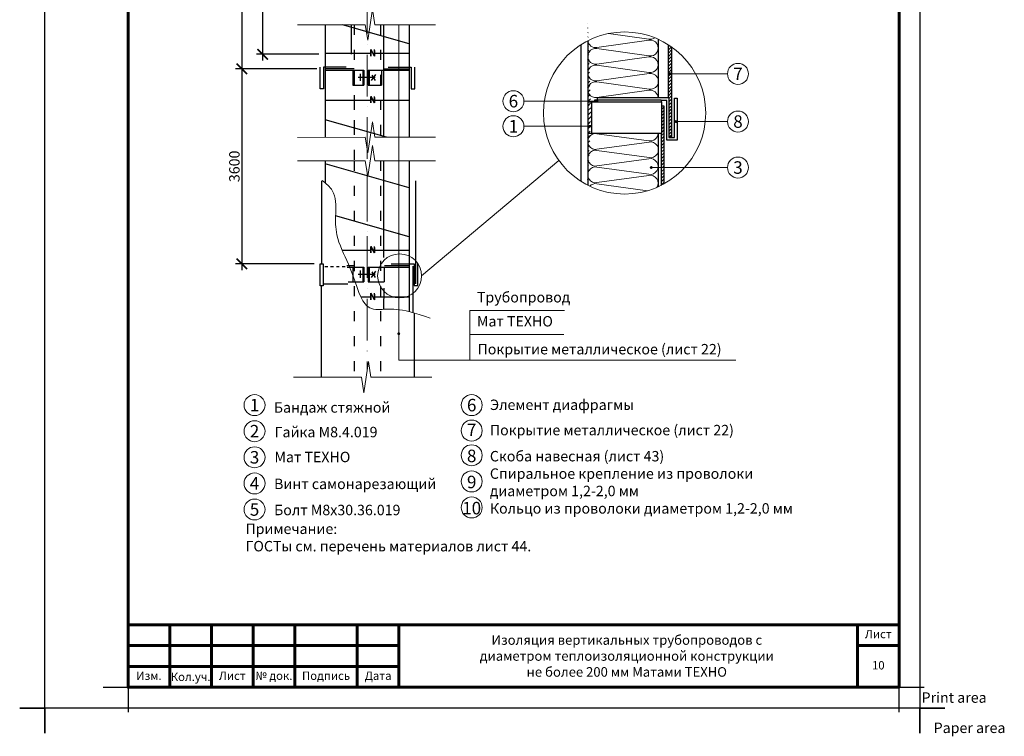
# Model space of a CAD drawing. Units: millimetres. Extents: x -4203 to 24816, y -12271 to 23287.
# Drawn here: x 22205 to 24567, y 19755 to 21474 of the extents above; entities that cross this region are included whole.
import ezdxf

# ---------------------------------------------------------------- set-up
doc = ezdxf.new("R2010")
doc.units = ezdxf.units.MM
for name, pattern in [('$AUDIT_BAD_LTYPE2', [0]), ('ACAD_ISO03W100', [30, 12, -18]), ('ACAD_ISO10W100', [18, 12, -3, 0, -3])]:
    doc.linetypes.add(name, pattern=pattern)
doc.layers.get('Defpoints').update_dxf_attribs({"color": 140})
for name, color, linetype, lineweight in [('0.15mm', 7, 'Continuous', 15), ('Бандаж', 114, 'Continuous', 30), ('Надписи и размеры', 7, 'Continuous', 13), ('ОССИ', 2, 'ACAD_ISO10W100', 5), ('Проволка', 250, '$AUDIT_BAD_LTYPE2', 30), ('Пряжка', 17, '$AUDIT_BAD_LTYPE2', 30), ('Рамка', 250, 'Continuous', 60), ('Сноски', 7, 'Continuous', 15), ('Сталь', 250, 'ACAD_ISO03W100', 25), ('Текст', 7, 'Continuous', 15), ('Текст в рамке', 7, 'Continuous', 30), ('Тонкая линия', 7, 'Continuous', 15)]:
    doc.layers.add(name, color=color, linetype=linetype, lineweight=lineweight)
for name, color, linetype, lineweight, true_color in [('Покрытие', 7, 'Continuous', 30, 0x51d0f0), ('Утеплитель', 7, 'Continuous', 30, 0xb09603), ('Штрих Мин. Вата', 7, 'Continuous', 15, 0xb09603)]:
    doc.layers.add(name, color=color, linetype=linetype, lineweight=lineweight, true_color=true_color)
doc.layers.add('Рамка НВ', color=70, linetype='Continuous', lineweight=30, plot=False)
doc.layers.add('Рамка НВ @ 1', color=70, linetype='Continuous', lineweight=30, plot=False)
doc.styles.add('1_10_Arial', font='ariali.ttf', dxfattribs={"height": 25})
doc.styles.add('ARIAL', font='ariali.ttf')
doc.styles.add('Arial25', font='ariali.ttf', dxfattribs={"height": 25})
doc.styles.add('SPDS', font='ariali.ttf')
doc.dimstyles.new('mma_1_10', dxfattribs={"dimtxt": 25, "dimasz": 25, "dimexe": 15, "dimexo": 15, "dimgap": 5, "dimtad": 1, "dimdec": 0, "dimrnd": 10, "dimzin": 0, "dimdsep": 46, "dimtxsty": '1_10_Arial', "dimblk": 'ARCHTICK', "dimcen": 0, "dimdle": 15, "dimclrt": 256, "dimadec": 0, "dimazin": 0, "dimtfac": 1, "dimtdec": 0, "dimtofl": 0, "dimtmove": 0, "dimatfit": 3, "dimldrblk": 'ARCHTICK', "dimfxl": 1, "dimtolj": 1, "dimtzin": 0, "dimarcsym": 0})

# ---------------------------------------------------------------- blocks, each defined once
blk = doc.blocks.new('_ArchTick')
at = {"color": 0, "linetype": 'ByBlock', "const_width": 0.15}
blk.add_lwpolyline([(-0.5, -0.5), (0.5, 0.5)], dxfattribs=at)
blk = doc.blocks.new('*D197')
at = {"layer": 'Defpoints', "color": 0, "ltscale": 12, "transparency": 16777216}
for p in [(22932.9, 22344.1), (22787.9, 21391.1), (22938, 21391.1)]:
    blk.add_point(p, dxfattribs=at)
at = {"layer": 'Надписи и размеры', "color": 0, "lineweight": -2, "ltscale": 12, "transparency": 16777216}
for p, q in [((22787.9, 22359.1), (22787.9, 21376.1)), ((22917.9, 22344.1), (22772.9, 22344.1)), ((22923, 21391.1), (22772.9, 21391.1))]:
    blk.add_line(p, q, dxfattribs=at)
at = {"layer": 'Надписи и размеры', "color": 0, "lineweight": -2, "ltscale": 12, "transparency": 16777216, "xscale": 25, "yscale": 25, "zscale": 25}
for p, rotation in [((22787.9, 22344.1), 90), ((22787.9, 21391.1), 270)]:
    blk.add_blockref('_ArchTick', p, dxfattribs=dict(at, rotation=rotation))
at = {"layer": 'Надписи и размеры', "ltscale": 12, "transparency": 16777216, "insert": (22770.4, 21867.6), "char_height": 25, "attachment_point": 5, "rotation": 90, "style": '1_10_Arial'}
blk.add_mtext('\\A1;L', dxfattribs=at)
blk = doc.blocks.new('*D201')
at = {"layer": 'Defpoints', "color": 0, "ltscale": 12, "transparency": 16777216}
for p in [(22927.9, 22344.1), (22737.9, 21356.1), (22918, 21356.1)]:
    blk.add_point(p, dxfattribs=at)
at = {"layer": 'Надписи и размеры', "color": 0, "lineweight": -2, "ltscale": 12, "transparency": 16777216}
for p, q in [((22737.9, 22359.1), (22737.9, 21341.1)), ((22912.9, 22344.1), (22722.9, 22344.1)), ((22903, 21356.1), (22722.9, 21356.1))]:
    blk.add_line(p, q, dxfattribs=at)
at = {"layer": 'Надписи и размеры', "color": 0, "lineweight": -2, "ltscale": 12, "transparency": 16777216, "xscale": 25, "yscale": 25, "zscale": 25}
for p, rotation in [((22737.9, 22344.1), 90), ((22737.9, 21356.1), 270)]:
    blk.add_blockref('_ArchTick', p, dxfattribs=dict(at, rotation=rotation))
at = {"layer": 'Надписи и размеры', "ltscale": 12, "transparency": 16777216, "insert": (22720.1, 21850.1), "char_height": 25, "attachment_point": 5, "rotation": 90, "style": '1_10_Arial'}
blk.add_mtext('\\A1;3600', dxfattribs=at)
blk = doc.blocks.new('*D202')
at = {"layer": 'Defpoints', "color": 0, "ltscale": 12, "transparency": 16777216}
for p in [(22933, 21356.1), (22737.9, 20888.5), (22926.1, 20888.5)]:
    blk.add_point(p, dxfattribs=at)
at = {"layer": 'Надписи и размеры', "color": 0, "lineweight": -2, "ltscale": 12, "transparency": 16777216}
for p, q in [((22918, 21356.1), (22722.9, 21356.1)), ((22737.9, 21371.1), (22737.9, 20873.5)), ((22911.1, 20888.5), (22722.9, 20888.5))]:
    blk.add_line(p, q, dxfattribs=at)
at = {"layer": 'Надписи и размеры', "color": 0, "lineweight": -2, "ltscale": 12, "transparency": 16777216, "xscale": 25, "yscale": 25, "zscale": 25}
for p, rotation in [((22737.9, 21356.1), 90), ((22737.9, 20888.5), 270)]:
    blk.add_blockref('_ArchTick', p, dxfattribs=dict(at, rotation=rotation))
at = {"layer": 'Надписи и размеры', "ltscale": 12, "transparency": 16777216, "insert": (22720.1, 21122.3), "char_height": 25, "attachment_point": 5, "rotation": 90, "style": '1_10_Arial'}
blk.add_mtext('\\A1;3600', dxfattribs=at)

msp = doc.modelspace()

# ---------------------------------------------------------------- hatches: boundary and pattern name
at = {"layer": 'Бандаж'}
h = msp.add_hatch(dxfattribs=at)
h.set_pattern_fill('JIS_WOOD', color=256, scale=11, style=0)
h.set_pattern_definition([(45, (-21632.627, 111168.475), (-5.5, 5.5), [])])
edge = h.paths.add_edge_path()
edge.add_line((23577.059, 21277.107), (23577.059, 21204.063))
edge.add_line((23567.847, 21466.894), (23567.847, 21082.231))
at = {"layer": 'Пряжка', "ltscale": 100}
h = msp.add_hatch(dxfattribs=at)
h.set_pattern_fill('ANSI31', color=256, scale=1.753037, style=0)
h.set_pattern_definition([(45, (-5140.133, -3839.6615), (-3.9356801, 3.9356801), [])])
h.paths.add_polyline_path([(23769.219, 21408.819, 0.01163566), (23761.722, 21413.897), (23761.722, 21287.208), (23762.721, 21287.208), (23762.721, 21191.798), (23769.219, 21191.798)])
h.paths.add_polyline_path([(23750.944, 21266.471), (23744.83, 21266.471), (23744.83, 21200.9), (23744.142, 21200.9), (23744.142, 21076.659, 0.00989524), (23750.944, 21080.268)])

# ---------------------------------------------------------------- linework, layer by layer
at = {"color": 7, "linetype": 'Continuous'}
for p, q in [((22937.979, 21135.154), (22937.979, 21082.415)), ((23047.493, 20817.766), (23047.493, 20802.055)), ((23055.946, 20802.055), (23047.493, 20817.766)), ((23055.946, 20815.349), (23055.946, 20802.055))]:
    msp.add_line(p, q, dxfattribs=at)
at = {"layer": '0.15mm', "transparency": 33554687}
msp.add_open_spline([(22930.56, 21088.414), (22939.946, 21080.943), (22964.421, 21061.461), (22963.061, 21009.683), (22962.035, 20949.602), (23005.661, 20872.268), (23023.308, 20787.331), (23065.318, 20774.567), (23114.057, 20785.172), (23189.77, 20758.371)], degree=3, knots=[0, 0, 0, 0, 34.53546883, 90.06061532, 140.98926938, 216.68859958, 341.2406499, 414.52397378, 488.83640223, 488.83640223, 488.83640223, 488.83640223], dxfattribs=at)
at = {"layer": 'Бандаж'}
for p, q in [((23567.839, 21277.107), (23744.83, 21277.107)), ((23577.059, 21277.107), (23577.059, 21200.9)), ((23744.83, 21200.9), (23567.839, 21200.9))]:
    msp.add_line(p, q, dxfattribs=at)
at = {"layer": 'Надписи и размеры'}
msp.add_line((23169.145, 20859.527), (23498.748, 21136.255), dxfattribs=at)
for centre, radius in [((23656.381, 21250.312), 194.569), ((23116.455, 20859.527), 52.691)]:
    msp.add_circle(centre, radius, dxfattribs=at)
at = {"layer": 'ОССИ', "color": 7, "ltscale": 8.333333}
for p, q in [((23038.899, 22440.867), (23038.899, 20929.045)), ((23038.899, 21104.486), (23038.899, 20634.417))]:
    msp.add_line(p, q, dxfattribs=at)
at = {"layer": 'Покрытие'}
for p, q in [((22930.214, 20888.511), (22930.214, 21087.667)), ((22928.568, 20835.88), (22928.568, 20616.346)), ((23152.399, 20616.353), (23152.399, 20770.266))]:
    msp.add_line(p, q, dxfattribs=at)
at = {"layer": 'Проволка'}
for p, q in [((23139.818, 21416.314), (22979.167, 21461.984)), ((23000.062, 21461.99), (23000.062, 21391.147)), ((23078.091, 21461.994), (23077.95, 21191.963)), ((23047.493, 21392.984), (22937.979, 21392.984)), ((23047.493, 21402.652), (23047.493, 21386.942)), ((23055.946, 21386.942), (23047.493, 21402.652)), ((23055.946, 21400.235), (23055.946, 21386.942)), ((23139.818, 21392.984), (23055.946, 21392.984)), ((23055.946, 21274.513), (23047.493, 21290.224)), ((23047.493, 21290.224), (23047.493, 21274.513)), ((23055.946, 21287.807), (23055.946, 21274.513)), ((23047.493, 21280.556), (22937.979, 21280.556)), ((23139.818, 21280.556), (23055.946, 21280.556)), ((23084.73, 21191.961), (22937.979, 21233.68)), ((23139.818, 21070.731), (22937.979, 21128.146)), ((23077.921, 21135.176), (23077.8, 20903.274)), ((23139.818, 20953.174), (22963.017, 21003.435)), ((23047.493, 20920.526), (22978.898, 20920.526)), ((23055.946, 20914.483), (23047.493, 20930.194)), ((23047.493, 20930.194), (23047.493, 20914.483)), ((23055.946, 20927.777), (23055.946, 20914.483)), ((23139.818, 20920.526), (23055.946, 20920.526))]:
    msp.add_line(p, q, dxfattribs=at)
for points in [[(23047.493, 21386.942), (23047.493, 21402.652), (23055.946, 21386.942), (23055.946, 21402.652)], [(23047.493, 21274.513), (23047.493, 21290.224), (23055.946, 21274.513), (23055.946, 21290.224)], [(23047.493, 20914.483), (23047.493, 20930.194), (23055.946, 20914.483), (23055.946, 20930.194)]]:
    msp.add_lwpolyline(points, dxfattribs=at)
at = {"layer": 'Рамка'}
for points in [[(22464.969, 19872.431), (22464.969, 22742.431)], [(24314.969, 22742.431), (24314.969, 20022.431), (22464.969, 20022.431), (22464.969, 19872.431), (22564.969, 19872.431), (22564.969, 20022.431), (22664.969, 20022.431), (22664.969, 19872.431), (22764.969, 19872.431), (22764.969, 20022.431), (22864.969, 20022.431), (22864.969, 19872.431), (23014.969, 19872.431), (23014.969, 20022.431), (23114.969, 20022.431), (23114.969, 19872.431), (22464.969, 19872.431), (22464.969, 19922.431), (23114.969, 19922.431), (23114.969, 19972.431), (22464.969, 19972.431), (22464.969, 19872.431), (24314.969, 19872.431), (24314.969, 20022.431), (24214.969, 20022.431), (24214.969, 19872.431), (24214.969, 19972.431), (24314.969, 19972.431)]]:
    msp.add_lwpolyline(points, dxfattribs=at)
at = {"layer": 'Рамка НВ'}
msp.add_lwpolyline([(22204.969, 22792.431), (22264.969, 22792.431), (22264.969, 22852.431), (22264.969, 22792.431), (24364.969, 22792.431), (24364.969, 22852.431), (24364.969, 22792.431), (24424.969, 22792.431), (24364.969, 22792.431), (24364.969, 19762.431), (24364.969, 19822.431), (24424.969, 19822.431), (22204.969, 19822.431), (22264.969, 19822.431), (22264.969, 19762.431), (22264.969, 22792.431)], dxfattribs=at)
at = {"layer": 'Рамка НВ', "color": 1}
for points in [[(22404.969, 19872.431), (22464.969, 19872.431), (22464.969, 19812.431)], [(24314.969, 19812.431), (24314.969, 19872.431), (24374.969, 19872.431)]]:
    msp.add_lwpolyline(points, dxfattribs=at)
at = {"layer": 'Сноски', "lineweight": 15}
for p, q in [((23765.795, 21344.221), (23903.18, 21344.221)), ((23589.801, 21278.684), (23414.712, 21278.684)), ((23572.635, 21218.452), (23414.712, 21218.452)), ((23779.354, 21229.734), (23903.18, 21229.734)), ((23720.158, 21119.444), (23903.18, 21119.444))]:
    msp.add_line(p, q, dxfattribs=at)
at = {"layer": 'Сноски'}
for p, q in [((23284.631, 20776.107), (23511.786, 20776.107)), ((23286.088, 20718.427), (23510.845, 20718.427)), ((23284.631, 20657.49), (23923.034, 20657.49))]:
    msp.add_line(p, q, dxfattribs=at)
for points in [[(23114.485, 21461.985), (23114.485, 20959.724)], [(23114.497, 21135.165), (23114.497, 20657.49), (23284.631, 20657.49), (23284.631, 20776.107)]]:
    msp.add_lwpolyline(points, dxfattribs=at)
at = {"layer": 'Сноски', "const_width": 3.399, "flags": 128}
for points in [[(23767.494, 21344.221, -1), (23764.095, 21344.221, -1)], [(23588.101, 21278.684, 1), (23591.5, 21278.684, 1)], [(23570.936, 21218.452, 1), (23574.335, 21218.452, 1)], [(23781.053, 21229.734, -1), (23777.654, 21229.734, -1)], [(23721.857, 21119.444, -1), (23718.458, 21119.444, -1)], [(23116.184, 20720.635, -1), (23112.785, 20720.635, -1)]]:
    msp.add_lwpolyline(points, format="xyb", close=True, dxfattribs=at)
at = {"layer": 'Сноски'}
for centre in [(23928.358, 21344.221), (23389.534, 21278.684), (23389.534, 21218.452), (23928.358, 21229.734), (23928.358, 21119.444), (22768.468, 20549.384), (23289.432, 20549.384), (23289.432, 20549.384), (22768.468, 20486.752), (23289.432, 20488.217), (22768.468, 20424.121), (23289.432, 20428.962), (23289.432, 20366.33), (22768.468, 20361.489), (22768.468, 20298.858), (23289.432, 20303.699)]:
    msp.add_circle(centre, 25.178, dxfattribs=at)
at = {"layer": 'Сталь', "ltscale": 2}
for p, q in [((23007.308, 21461.992), (23007.308, 21123.859)), ((23070.49, 21461.996), (23070.49, 21279.204)), ((23070.49, 21461.996), (23070.49, 21191.965)), ((23007.308, 21353.055), (23007.308, 21191.961)), ((23007.308, 21135.174), (23007.308, 20616.376)), ((23070.49, 21135.178), (23070.49, 20616.375))]:
    msp.add_line(p, q, dxfattribs=at)
at = {"layer": 'Сталь', "linetype": 'ByBlock', "lineweight": 30, "ltscale": 2}
for p, q in [((23551.174, 21413.984), (23551.174, 21086.639)), ((23761.722, 21287.208), (23761.722, 21413.897)), ((23769.219, 21408.819), (23769.219, 21191.798)), ((22926.089, 21308.338), (22926.089, 21360.067)), ((22988.588, 21360.067), (22933.899, 21360.067)), ((22933.899, 21360.067), (22933.899, 21308.338)), ((23007.308, 21356.088), (22937.979, 21356.088)), ((23079.919, 21356.656), (23139.818, 21356.656)), ((23089.021, 21360.067), (23143.979, 21360.067)), ((23143.964, 21360.067), (23143.964, 21308.338)), ((23152.912, 21308.338), (23152.912, 21360.067)), ((22937.979, 21353.055), (23030.389, 21353.055)), ((23003.992, 21353.158), (23003.992, 21317.353)), ((23017.241, 21335.987), (23057.46, 21335.987)), ((23021.882, 21344.488), (23021.882, 21327.485)), ((23028.098, 21353.055), (23028.098, 21317.353)), ((23030.389, 21353.055), (23030.389, 21317.353)), ((23041.217, 21353.055), (23139.818, 21353.055)), ((23041.217, 21353.055), (23041.217, 21317.333)), ((23043.295, 21353.055), (23043.295, 21317.334)), ((23059.006, 21342.942), (23048.178, 21328.258)), ((23049.725, 21341.397), (23058.233, 21328.258)), ((23073.058, 21353.055), (23073.058, 21317.333)), ((23003.992, 21317.353), (23030.389, 21317.353)), ((23041.217, 21317.333), (23073.058, 21317.333)), ((22933.899, 21308.338), (22926.089, 21308.338)), ((23143.964, 21308.338), (23152.912, 21308.338)), ((23591.647, 21287.208), (23762.721, 21287.208)), ((23591.647, 21281.908), (23591.647, 21287.208)), ((23762.721, 21287.208), (23762.721, 21191.798)), ((23776.097, 21285.883), (23782.727, 21285.883)), ((23776.097, 21191.798), (23776.097, 21285.883)), ((23782.727, 21285.883), (23782.727, 21185.172)), ((23585.016, 21281.908), (23744.155, 21281.908)), ((23585.016, 21277.107), (23585.016, 21281.908)), ((23744.155, 21281.908), (23744.155, 21277.107)), ((23757.416, 21280.583), (23744.155, 21280.583)), ((23750.944, 21080.268), (23750.944, 21266.471)), ((23757.416, 21185.172), (23757.416, 21280.583)), ((23744.142, 21200.9), (23744.142, 21076.659)), ((23762.721, 21191.798), (23776.097, 21191.798)), ((23782.727, 21185.172), (23757.416, 21185.172)), ((23155.417, 20840.07), (23155.417, 21087.667)), ((22926.089, 20835.88), (22926.089, 20888.511)), ((22926.089, 20888.511), (22932.842, 20888.511)), ((22932.842, 20888.511), (22932.842, 20835.88)), ((23006.534, 20883.63), (22990.189, 20883.63)), ((23079.919, 20884.198), (23139.818, 20884.198)), ((23096.183, 20888.115), (23151.141, 20888.115)), ((23151.126, 20888.115), (23151.126, 20836.386)), ((23160.074, 20836.386), (23160.074, 20888.115)), ((22936.855, 20882.213), (22944.445, 20882.213)), ((22951.065, 20882.213), (22958.146, 20882.213)), ((22964.766, 20882.213), (22971.847, 20882.213)), ((22978.467, 20882.213), (22985.548, 20882.213)), ((22990.776, 20880.597), (23030.389, 20880.597)), ((23003.992, 20880.699), (23003.992, 20844.894)), ((23017.241, 20863.529), (23057.46, 20863.529)), ((23021.882, 20872.03), (23021.882, 20855.027)), ((23028.098, 20880.597), (23028.098, 20844.875)), ((23030.389, 20880.597), (23030.389, 20844.875)), ((23041.217, 20880.597), (23041.217, 20844.894)), ((23041.217, 20880.597), (23139.818, 20880.597)), ((23043.295, 20880.597), (23043.295, 20844.894)), ((23059.006, 20870.484), (23048.178, 20855.8)), ((23049.725, 20868.939), (23058.233, 20855.8)), ((23079.255, 20880.699), (23079.255, 20844.894)), ((23148.304, 20882.822), (23148.304, 20771.375)), ((22932.842, 20839.997), (22992.244, 20839.997)), ((22992.959, 20844.875), (23030.389, 20844.875)), ((23041.217, 20844.894), (23079.255, 20844.894)), ((23151.126, 20836.386), (23160.074, 20836.386)), ((22932.842, 20835.88), (22926.089, 20835.88))]:
    msp.add_line(p, q, dxfattribs=at)
at = {"layer": 'Сталь', "linetype": 'ByBlock', "lineweight": 30}
for p, q in [((23744.83, 21277.107), (23744.83, 21200.9)), ((23750.944, 21266.471), (23744.83, 21266.471)), ((23078.269, 20829.816), (23078.222, 20779.376)), ((23047.493, 20808.098), (23023.915, 20808.098)), ((23139.818, 20808.098), (23055.946, 20808.098))]:
    msp.add_line(p, q, dxfattribs=at)
msp.add_lwpolyline([(23047.493, 20802.055), (23047.493, 20817.766), (23055.946, 20802.055), (23055.946, 20817.766)], dxfattribs=at)
at = {"layer": 'Тонкая линия', "linetype": 'ByBlock', "ltscale": 100}
for points in [[(22871.336, 21461.953), (23034.226, 21462), (23039.895, 21424.757), (23051.234, 21499.242), (23056.903, 21462), (23202.94, 21461.963)], [(22871.336, 21191.921), (23034.226, 21191.968), (23039.895, 21154.726), (23051.234, 21229.211), (23056.903, 21191.968), (23202.94, 21191.931)], [(22871.336, 21135.134), (23034.226, 21135.181), (23039.895, 21097.939), (23051.234, 21172.424), (23056.903, 21135.181), (23202.94, 21135.144)], [(22861.925, 20616.334), (23024.815, 20616.381), (23030.484, 20579.138), (23041.822, 20653.623), (23047.492, 20616.381), (23193.528, 20616.344)]]:
    msp.add_lwpolyline(points, dxfattribs=at)
at = {"layer": 'Утеплитель', "lineweight": 30}
for p, q in [((22937.928, 21461.972), (22938.006, 21191.941)), ((23139.818, 21461.979), (23139.797, 21191.947)), ((23737.232, 21427.287), (23737.232, 21287.208)), ((23567.847, 21423.571), (23567.847, 21077.052)), ((23737.232, 21200.9), (23737.232, 21073.337)), ((22937.979, 21135.154), (22937.979, 21082.415)), ((23139.818, 21135.16), (23139.818, 20773.519))]:
    msp.add_line(p, q, dxfattribs=at)
at = {"layer": 'Штрих Мин. Вата'}
msp.add_lwpolyline([(23714.51, 21427.463), (23617.874, 21441.032)], dxfattribs=at)
for points in [[(23728.842, 21430.885, -0.20177088), (23714.51, 21427.463)], [(23714.51, 21387.463), (23589.946, 21404.954, 1.17889261), (23589.946, 21367.463), (23714.51, 21384.954)], [(23568.019, 21423.659, 0.42280944), (23589.946, 21407.463), (23714.51, 21424.954)], [(23714.51, 21424.954), (23714.51, 21424.954, -1.21221252), (23714.51, 21387.463)], [(23714.51, 21384.954), (23714.51, 21384.954, -1.17889261), (23714.51, 21347.463)], [(23714.51, 21347.463), (23589.946, 21364.954, 1.17889261), (23589.946, 21327.463), (23715.133, 21344.954)], [(23715.133, 21344.954), (23715.133, 21344.954, -1.17889261), (23715.133, 21307.463)], [(23715.133, 21307.463), (23589.946, 21324.954, 1.17889261), (23589.946, 21287.463), (23714.509, 21304.735)], [(23714.509, 21304.735), (23714.509, 21304.735, -0.44370896), (23736.568, 21287.208, -0.44370896)], [(23715.133, 21180.646), (23589.946, 21163.155, -1.17889261), (23589.946, 21200.646), (23714.509, 21183.374)], [(23714.509, 21183.374), (23714.509, 21183.374, 0.44370896), (23736.568, 21200.9, 0.44370896)], [(23715.133, 21143.155), (23715.133, 21143.155, 1.17889261), (23715.133, 21180.646)], [(23714.51, 21140.646), (23589.946, 21123.155, -1.17889261), (23589.946, 21160.646), (23715.133, 21143.155)], [(23579.972, 21159.613, -0.13432216), (23589.946, 21160.646)], [(23589.946, 21163.155, -0.13423731), (23579.978, 21164.186)], [(23714.51, 21100.646), (23589.946, 21083.155, -1.17889261), (23589.946, 21120.646), (23714.51, 21103.155)], [(23714.51, 21103.155), (23714.51, 21103.155, 1.17889261), (23714.51, 21140.646)], [(23733.672, 21071.753, 0.64734243), (23714.51, 21100.646)], [(23572.746, 21074.635, -0.25537049), (23589.946, 21080.646), (23711.175, 21063.618)]]:
    msp.add_lwpolyline(points, format="xyb", dxfattribs=at)

# ---------------------------------------------------------------- texts
at = {"layer": 'Надписи и размеры', "color": 7, "insert": (22746.594, 20265.024), "char_height": 25, "width": 1683.57924, "attachment_point": 1, "style": 'SPDS'}
msp.add_mtext('Примечание:\\PГОСТы см. перечень материалов {\\C256;лист 44.}', dxfattribs=at)
at = {"layer": 'Рамка НВ @ 1', "color": 1, "style": '1_10_Arial'}
msp.add_text('Print area', height=25, dxfattribs=at).set_placement((24368.885, 19835.085))
at = {"layer": 'Рамка НВ @ 1', "color": 3, "style": '1_10_Arial'}
msp.add_text('Paper area', height=25, dxfattribs=at).set_placement((24397.837, 19762.431))
at = {"layer": 'Сноски', "char_height": 30, "attachment_point": 5, "style": 'ARIAL'}
for s, insert, width in [('\\pi-60,l60,t30;1', (22768.468, 20549.384), 37.31758), ('\\pi-60,l60,t30;6', (23289.432, 20549.384), 42.18272), ('\\pi-60,l60,t30;2', (22768.468, 20486.752), 37.31758), ('\\pi-60,l60,t30;7', (23289.432, 20490.128), 37.31758), ('\\pi-60,l60,t30;3', (22768.468, 20424.121), 37.31758), ('\\pi-60,l60,t30;8', (23289.432, 20427.497), 37.31758), ('\\pi-60,l60,t30;4', (22768.468, 20361.489), 37.31758), ('\\pi-60,l60,t30;9', (23289.432, 20364.865), 37.31758), ('\\pi-60,l60,t30;10', (23289.432, 20302.234), 37.31758), ('\\pi-60,l60,t30;5', (22768.468, 20298.858), 37.31758)]:
    msp.add_mtext(s, dxfattribs=dict(at, insert=insert, width=width))
at = {"layer": 'Текст', "char_height": 30, "width": 37.31758, "attachment_point": 5, "style": 'ARIAL'}
for s, insert in [('\\pi-60,l60,t30;7', (23928.358, 21344.221)), ('\\pi-60,l60,t30;6', (23389.534, 21278.684)), ('\\pi-60,l60,t30;8', (23928.358, 21229.734)), ('\\pi-60,l60,t30;1', (23389.534, 21218.452)), ('\\pi-60,l60,t30;3', (23928.358, 21119.444))]:
    msp.add_mtext(s, dxfattribs=dict(at, insert=insert))
at = {"layer": 'Текст', "ltscale": 100, "char_height": 25, "attachment_point": 4, "style": 'Arial25'}
for s, insert, width in [('Трубопровод', (23302.008, 20804.947), 872.31888), ('Мат ТЕХНО ', (23302.008, 20747.267), 872.31888), ('Покрытие металлическое (лист 22)', (23303.465, 20680.337), 936.00532)]:
    msp.add_mtext(s, dxfattribs=dict(at, insert=insert, width=width))
at = {"layer": 'Текст', "ltscale": 100, "char_height": 25, "style": 'Arial25'}
for s, width, insert, attachment_point in [('Бандаж стяжной', 678.81753, (22814.651, 20543.711), 4), ('Элемент диафрагмы', 1085.74791, (23333.438, 20562.657), 1), ('Гайка М8.4.019', 1173.30339, (22816.616, 20484.683), 4), ('Покрытие металлическое (лист 22)', 659.64818, (23333.026, 20489.424), 4), ('Мат ТЕХНО ', 659.64818, (22816.092, 20424.909), 4), ('Скоба навесная (лист 43)', 659.64818, (23333.026, 20426.793), 4), ('{\\C7;Спиральное крепление из проволоки диаметром 1,2-2,0 мм}', 659.64818, (23333.026, 20364.161), 4), ('\\pt25,50;Винт самонарезающий', 1115.49034, (22815.29, 20360.302), 4), ('Болт М8х30.36.019', 1115.49034, (22815.29, 20297.67), 4), ('{\\C7;Кольцо из проволоки диаметром 1,2-2,0 мм}', 738.53184, (23333.026, 20301.529), 4)]:
    msp.add_mtext_dynamic_manual_height_columns(s, width=width, gutter_width=125, heights=[0], dxfattribs=dict(at, insert=insert, attachment_point=attachment_point))
at = {"layer": 'Текст в рамке', "attachment_point": 5, "style": 'SPDS'}
for s, insert, char_height, width in [('Лист', (24264.969, 19997.431), 20, 100), ('{\\C7;Изоляция вертикальных трубопроводов с \\Pдиаметром теплоизоляционной конструкции \\Pне более 200 мм Матами ТЕХНО}', (23661.567, 19947.431), 23, 1075.579), ('10', (24264.969, 19922.431), 20, 100), ('Изм.', (22514.969, 19897.431), 20, 100), ('Кол.уч{\\fISOCPEUR|b0|i0|c204|p34;.}', (22614.969, 19897.431), 20, 100), ('Лист', (22714.969, 19897.431), 20, 100), ('№ док.', (22814.969, 19897.431), 20, 100), ('Подпись', (22939.969, 19897.431), 20, 150), ('Дата', (23064.969, 19897.431), 20, 100)]:
    msp.add_mtext(s, dxfattribs=dict(at, insert=insert, char_height=char_height, width=width))

# ---------------------------------------------------------------- dimensions: what is measured, and where the dimension line sits
at = {"layer": 'Надписи и размеры', "ltscale": 12}
for base, p1, p2, text, picture, middle in [((22737.898, 21356.088), (22927.903, 22344.128), (22917.979, 21356.088), '3600', '*D201', (22720.134, 21850.108)), ((22787.898, 21391.147), (22932.903, 22344.128), (22937.979, 21391.147), 'L', '*D197', (22770.398, 21867.638)), ((22737.898, 20888.511), (22932.979, 21356.088), (22926.089, 20888.511), '3600', '*D202', (22720.134, 21122.3))]:
    dim = msp.add_linear_dim(base=base, p1=p1, p2=p2, angle=90, text=text, dimstyle='mma_1_10', dxfattribs=at)
    dim.commit()
    dim.dimension.update_dxf_attribs({"geometry": picture, "text_midpoint": middle})

doc.saveas('drawing.dxf')
